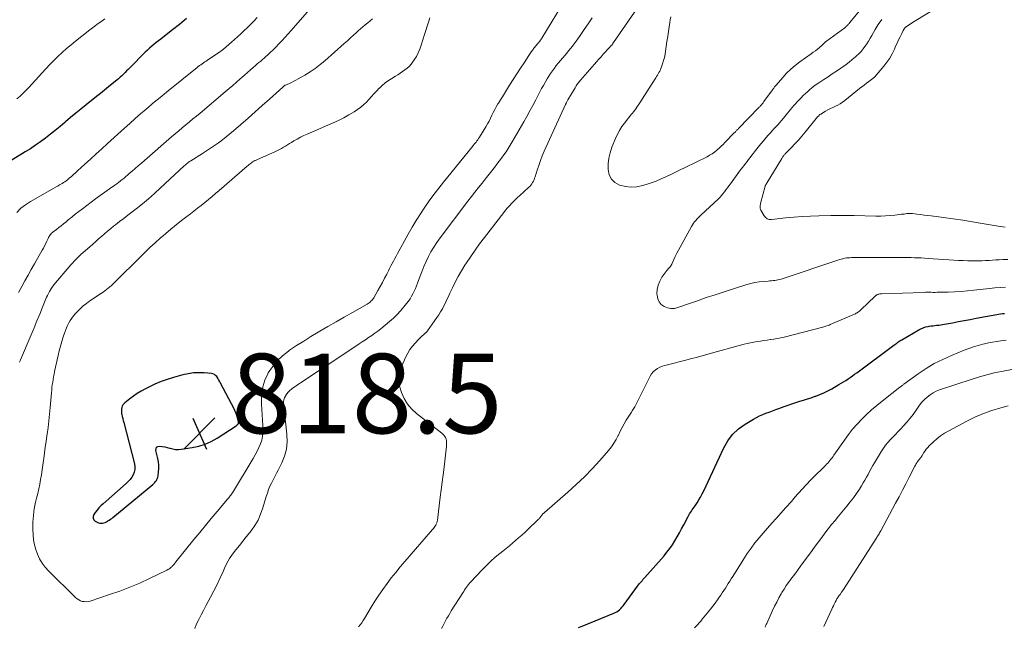
# Model space of a CAD drawing. Units: feet. Extents: x 1990000 to 1995034, y 545000 to 550005.
# Drawn here: x 1991312 to 1991560, y 546615 to 546767 of the extents above; entities that cross this region are included whole.
import ezdxf

# ---------------------------------------------------------------- set-up
doc = ezdxf.new("R2010")
doc.units = ezdxf.units.FT
doc.header["$LTSCALE"] = 100
doc.header["$MEASUREMENT"] = 0
for name, color, linetype, lineweight in [('CONTOUR INDEX', 32, 'Continuous', 25), ('CONTOUR INTERMEDIATE', 40, 'Continuous', 15), ('SPOT ELEVATION', 7, 'Continuous', 15)]:
    doc.layers.add(name, color=color, linetype=linetype, lineweight=lineweight)
doc.styles.add('slant', font='romans.shx', dxfattribs={"oblique": 14.999978})

# ---------------------------------------------------------------- blocks, each defined once
blk = doc.blocks.new('SPOT')
at = {"layer": 'SPOT ELEVATION', "lineweight": 25}
for p, q in [((-3.95, -3.95), (3.86, 3.85)), ((-1.67, 3.81), (1.74, -3.97))]:
    blk.add_line(p, q, dxfattribs=at)

msp = doc.modelspace()

# ---------------------------------------------------------------- linework, layer by layer
at = {"layer": 'CONTOUR INDEX', "flags": 128}
for points, elevation in [([(1991354.39, 546767.49), (1991352.67, 546766.05), (1991350.91, 546764.65), (1991348.49, 546762.78), (1991347.92, 546762.34), (1991347.35, 546761.89), (1991346.78, 546761.45), (1991346.21, 546761), (1991345.65, 546760.54), (1991345.1, 546760.07), (1991344.57, 546759.58), (1991344.05, 546759.08), (1991340.15, 546755.13), (1991339.75, 546754.73), (1991339.35, 546754.33), (1991338.95, 546753.94), (1991338.54, 546753.54), (1991338.13, 546753.15), (1991337.72, 546752.77), (1991337.29, 546752.4), (1991336.86, 546752.03), (1991335.76, 546751.13), (1991334.77, 546750.31), (1991333.78, 546749.51), (1991332.78, 546748.7), (1991331.79, 546747.9), (1991329.17, 546745.82), (1991327.86, 546744.77), (1991326.56, 546743.71), (1991325.28, 546742.64), (1991324, 546741.56), (1991323.81, 546741.4), (1991322.62, 546740.4), (1991321.43, 546739.41), (1991320.21, 546738.44), (1991318.99, 546737.49), (1991317.75, 546736.56), (1991316.48, 546735.66), (1991315.19, 546734.81), (1991313.88, 546733.98), (1991308.34, 546730.61)], 840), ([(1991452.93, 546614.49), (1991453.8, 546614.83), (1991461.74, 546618.05), (1991462.13, 546618.23), (1991462.51, 546618.44), (1991462.86, 546618.68), (1991463.2, 546618.95), (1991463.51, 546619.25), (1991463.81, 546619.56), (1991464.09, 546619.9), (1991464.36, 546620.24), (1991467.75, 546624.9), (1991467.96, 546625.18), (1991468.17, 546625.46), (1991468.39, 546625.72), (1991468.62, 546625.99), (1991468.85, 546626.25), (1991469.08, 546626.51), (1991469.31, 546626.78), (1991469.54, 546627.04), (1991474.38, 546632.5), (1991475.13, 546633.39), (1991475.83, 546634.3), (1991476.49, 546635.25), (1991477.1, 546636.23), (1991477.68, 546637.23), (1991478.25, 546638.24), (1991478.8, 546639.26), (1991479.34, 546640.29), (1991480.41, 546642.39), (1991480.6, 546642.74), (1991480.8, 546643.08), (1991481.02, 546643.41), (1991481.25, 546643.73), (1991481.49, 546644.05), (1991481.72, 546644.37), (1991481.95, 546644.69), (1991482.17, 546645.02), (1991482.69, 546645.8), (1991483.15, 546646.53), (1991483.58, 546647.27), (1991483.99, 546648.04), (1991484.37, 546648.81), (1991489.4, 546659.64), (1991490.43, 546661.41), (1991491.63, 546663.01), (1991493.11, 546664.38), (1991494.76, 546665.58), (1991496.86, 546666.84), (1991497.62, 546667.26), (1991498.39, 546667.66), (1991499.19, 546668.01), (1991500, 546668.32), (1991500.82, 546668.62), (1991501.64, 546668.92), (1991502.45, 546669.23), (1991503.27, 546669.54), (1991504.59, 546670.04), (1991505.55, 546670.39), (1991506.51, 546670.72), (1991507.49, 546671.03), (1991508.47, 546671.32), (1991509.45, 546671.61), (1991510.43, 546671.92), (1991511.39, 546672.24), (1991512.36, 546672.59), (1991512.51, 546672.64), (1991513.54, 546673.05), (1991514.55, 546673.49), (1991515.54, 546673.98), (1991516.52, 546674.5), (1991518.34, 546675.53), (1991518.92, 546675.87), (1991519.49, 546676.22), (1991520.06, 546676.58), (1991520.62, 546676.96), (1991521.17, 546677.34), (1991521.72, 546677.73), (1991522.27, 546678.12), (1991522.81, 546678.52), (1991532.15, 546685.43), (1991532.39, 546685.61), (1991532.63, 546685.79), (1991532.88, 546685.97), (1991533.12, 546686.15), (1991533.36, 546686.33), (1991533.61, 546686.5), (1991533.87, 546686.66), (1991534.12, 546686.81), (1991538.4, 546689.29), (1991538.95, 546689.57), (1991539.52, 546689.82), (1991540.11, 546690), (1991540.72, 546690.13), (1991540.99, 546690.18), (1991541.47, 546690.26), (1991541.96, 546690.33), (1991542.45, 546690.38), (1991542.93, 546690.43), (1991543.42, 546690.48), (1991543.91, 546690.54), (1991544.39, 546690.61), (1991544.87, 546690.7), (1991546.87, 546691.08), (1991548.35, 546691.36), (1991549.83, 546691.64), (1991551.31, 546691.91), (1991552.79, 546692.18), (1991558.92, 546693.29), (1991559.42, 546693.37), (1991559.91, 546693.43)], 840), ([(1991362.46, 546676.8), (1991362.23, 546677.17), (1991362, 546677.53), (1991361.72, 546677.84), (1991361.41, 546678.08), (1991361.05, 546678.23), (1991360.65, 546678.32), (1991358.8, 546678.47), (1991357.46, 546678.5), (1991356.12, 546678.45), (1991354.79, 546678.25), (1991353.47, 546677.96), (1991351.16, 546677.33), (1991349.57, 546676.84), (1991348, 546676.29), (1991346.46, 546675.63), (1991344.96, 546674.92), (1991344.06, 546674.45), (1991343.04, 546673.89), (1991342.04, 546673.29), (1991341.07, 546672.63), (1991340.13, 546671.94), (1991338.89, 546670.98), (1991338.62, 546670.72), (1991338.4, 546670.44), (1991338.24, 546670.11), (1991338.11, 546669.76), (1991338.05, 546669.39), (1991338.03, 546669.01), (1991338.05, 546668.64), (1991338.1, 546668.27), (1991338.16, 546668), (1991338.27, 546667.5), (1991338.38, 546666.99), (1991338.51, 546666.49), (1991338.63, 546665.99), (1991341.33, 546655.58), (1991341.43, 546654.89), (1991341.43, 546654.21), (1991341.27, 546653.54), (1991341.01, 546652.89), (1991340.64, 546652.28), (1991340.23, 546651.69), (1991339.75, 546651.16), (1991339.24, 546650.65), (1991333.44, 546645.59), (1991332.9, 546645.09), (1991332.38, 546644.56), (1991331.91, 546643.99), (1991331.46, 546643.4), (1991331.1, 546642.89), (1991330.93, 546642.41), (1991330.92, 546641.97), (1991331.12, 546641.57), (1991331.47, 546641.2), (1991331.94, 546640.92), (1991332.26, 546640.78), (1991332.58, 546640.69), (1991332.92, 546640.68), (1991333.26, 546640.71), (1991333.61, 546640.8), (1991333.94, 546640.91), (1991334.27, 546641.05), (1991334.58, 546641.22), (1991334.64, 546641.25), (1991334.97, 546641.45), (1991335.29, 546641.67), (1991335.6, 546641.9), (1991335.91, 546642.14), (1991345.94, 546650.46), (1991346.18, 546650.68), (1991346.41, 546650.91), (1991346.62, 546651.16), (1991346.82, 546651.43), (1991346.98, 546651.71), (1991347.12, 546652), (1991347.21, 546652.3), (1991347.27, 546652.62), (1991347.39, 546653.63), (1991347.45, 546654.46), (1991347.44, 546655.29), (1991347.35, 546656.11), (1991347.19, 546656.92), (1991346.7, 546658.94), (1991346.74, 546659.4), (1991346.89, 546659.76), (1991347.23, 546659.97), (1991347.68, 546660.08), (1991348.32, 546660), (1991348.95, 546659.89), (1991349.57, 546659.74), (1991350.19, 546659.56), (1991350.31, 546659.52), (1991350.98, 546659.36), (1991351.67, 546659.25), (1991352.36, 546659.24), (1991353.05, 546659.3), (1991355.81, 546659.72), (1991357.46, 546660.08), (1991359.06, 546660.57), (1991360.59, 546661.26), (1991362.06, 546662.07), (1991366.88, 546665.14), (1991366.98, 546665.22), (1991367.08, 546665.29), (1991367.17, 546665.38), (1991367.25, 546665.47), (1991367.38, 546665.62), (1991367.39, 546665.64), (1991367.41, 546665.66), (1991367.42, 546665.69), (1991367.43, 546665.71), (1991367.46, 546665.8), (1991367.47, 546665.82), (1991367.48, 546665.85), (1991367.48, 546665.87), (1991367.48, 546665.89), (1991367.48, 546665.97), (1991367.47, 546666.04), (1991367.47, 546666.1), (1991367.46, 546666.16), (1991367.44, 546666.23), (1991367.21, 546667.19), (1991367.05, 546667.73), (1991366.88, 546668.26), (1991366.66, 546668.78), (1991366.42, 546669.28), (1991362.88, 546676.04), (1991362.67, 546676.42), (1991362.46, 546676.8)], 820)]:
    msp.add_lwpolyline(points, dxfattribs=dict(at, elevation=elevation))
at = {"layer": 'CONTOUR INTERMEDIATE', "flags": 128}
for points, elevation in [([(1991415.56, 546767.69), (1991415.22, 546766.63), (1991414.89, 546765.57), (1991414.56, 546764.52), (1991414.23, 546763.46), (1991413.4, 546760.79), (1991413.05, 546759.83), (1991412.64, 546758.89), (1991412.15, 546757.99), (1991411.61, 546757.12), (1991411.25, 546756.59), (1991410.82, 546756.02), (1991410.36, 546755.5), (1991409.84, 546755.02), (1991409.28, 546754.58), (1991408.7, 546754.17), (1991408.11, 546753.77), (1991407.51, 546753.39), (1991406.9, 546753.02), (1991405.96, 546752.46), (1991405.13, 546751.93), (1991404.33, 546751.35), (1991403.57, 546750.72), (1991402.85, 546750.04), (1991402.78, 546749.98), (1991402.12, 546749.3), (1991401.47, 546748.61), (1991400.84, 546747.89), (1991400.22, 546747.17), (1991399.59, 546746.47), (1991398.91, 546745.81), (1991398.18, 546745.22), (1991397.4, 546744.68), (1991396.49, 546744.1), (1991395.21, 546743.33), (1991393.91, 546742.6), (1991392.58, 546741.93), (1991391.22, 546741.31), (1991384.7, 546738.49), (1991383.85, 546738.1), (1991383, 546737.69), (1991382.18, 546737.24), (1991381.37, 546736.77), (1991380.75, 546736.39), (1991380.26, 546736.09), (1991379.77, 546735.79), (1991379.28, 546735.48), (1991378.79, 546735.16), (1991378.3, 546734.86), (1991377.79, 546734.58), (1991377.28, 546734.32), (1991376.75, 546734.07), (1991372.03, 546732), (1991371.88, 546731.93), (1991371.73, 546731.87), (1991371.58, 546731.8), (1991371.44, 546731.73), (1991371.29, 546731.66), (1991371.15, 546731.58), (1991371.02, 546731.49), (1991370.88, 546731.4), (1991370.62, 546731.2), (1991370.36, 546731), (1991370.11, 546730.8), (1991369.86, 546730.59), (1991369.61, 546730.38), (1991362.58, 546724.28), (1991361.7, 546723.52), (1991360.81, 546722.77), (1991359.92, 546722.02), (1991359.02, 546721.28), (1991358.11, 546720.55), (1991357.2, 546719.83), (1991356.28, 546719.11), (1991355.36, 546718.41), (1991354.49, 546717.76), (1991353.14, 546716.72), (1991351.8, 546715.67), (1991350.48, 546714.59), (1991349.17, 546713.5), (1991349.11, 546713.45), (1991347.79, 546712.31), (1991346.49, 546711.15), (1991345.21, 546709.96), (1991343.96, 546708.75), (1991341.07, 546705.91), (1991340.14, 546704.99), (1991339.22, 546704.08), (1991338.29, 546703.16), (1991337.37, 546702.24), (1991336.29, 546701.15), (1991335.91, 546700.78), (1991335.52, 546700.42), (1991335.12, 546700.07), (1991334.72, 546699.73), (1991334.3, 546699.4), (1991333.88, 546699.07), (1991333.45, 546698.76), (1991333.01, 546698.46), (1991330.12, 546696.54), (1991329.26, 546695.93), (1991328.43, 546695.28), (1991327.66, 546694.57), (1991326.91, 546693.82), (1991326.42, 546693.3), (1991325.97, 546692.77), (1991325.55, 546692.22), (1991325.17, 546691.64), (1991324.83, 546691.03), (1991324.53, 546690.4), (1991324.25, 546689.77), (1991324, 546689.12), (1991323.76, 546688.46), (1991323.44, 546687.49), (1991323.08, 546686.33), (1991322.73, 546685.17), (1991322.43, 546683.99), (1991322.15, 546682.82), (1991321.26, 546678.83), (1991321.12, 546678.17), (1991320.99, 546677.5), (1991320.87, 546676.84), (1991320.77, 546676.17), (1991320.68, 546675.5), (1991320.59, 546674.82), (1991320.52, 546674.15), (1991320.46, 546673.48), (1991320.14, 546669.77), (1991319.99, 546668.1), (1991319.81, 546666.44), (1991319.6, 546664.77), (1991319.37, 546663.11), (1991319.3, 546662.65), (1991319.1, 546661.22), (1991318.9, 546659.79), (1991318.71, 546658.36), (1991318.52, 546656.93), (1991318.46, 546656.44), (1991318.3, 546655.25), (1991318.13, 546654.07), (1991317.94, 546652.88), (1991317.74, 546651.7), (1991317.52, 546650.52), (1991317.28, 546649.34), (1991317.02, 546648.17), (1991316.74, 546647), (1991316.49, 546645.99), (1991316.15, 546644.31), (1991315.91, 546642.62), (1991315.81, 546640.92), (1991315.81, 546639.21), (1991315.87, 546637.8), (1991315.99, 546636.53), (1991316.2, 546635.29), (1991316.53, 546634.08), (1991316.94, 546632.88), (1991317.48, 546631.74), (1991318.11, 546630.66), (1991318.87, 546629.66), (1991319.71, 546628.72), (1991326.53, 546622.01), (1991326.91, 546621.7), (1991327.32, 546621.42), (1991327.76, 546621.22), (1991328.22, 546621.06), (1991328.71, 546620.98), (1991329.19, 546620.95), (1991329.67, 546621.01), (1991330.15, 546621.12), (1991335.06, 546622.74), (1991337.62, 546623.64), (1991340.15, 546624.6), (1991342.64, 546625.66), (1991345.1, 546626.78), (1991349.48, 546628.89), (1991349.72, 546629.02), (1991349.96, 546629.17), (1991350.19, 546629.33), (1991350.41, 546629.51), (1991350.53, 546629.62), (1991350.68, 546629.76), (1991350.82, 546629.9), (1991350.96, 546630.04), (1991351.09, 546630.19), (1991351.13, 546630.24), (1991351.28, 546630.42), (1991351.43, 546630.6), (1991351.58, 546630.78), (1991351.73, 546630.96), (1991356.28, 546636.61), (1991357.72, 546638.38), (1991359.16, 546640.14), (1991360.61, 546641.89), (1991362.07, 546643.64), (1991364.71, 546646.77), (1991364.86, 546646.94), (1991365.01, 546647.11), (1991365.16, 546647.29), (1991365.3, 546647.46), (1991365.46, 546647.65), (1991365.53, 546647.73), (1991365.59, 546647.81), (1991365.65, 546647.9), (1991365.71, 546647.99), (1991365.77, 546648.08), (1991365.82, 546648.17), (1991365.88, 546648.26), (1991365.94, 546648.35), (1991371.14, 546656.98), (1991371.65, 546657.87), (1991372.13, 546658.77), (1991372.57, 546659.7), (1991372.98, 546660.64), (1991373.3, 546661.6), (1991373.52, 546662.58), (1991373.61, 546663.58), (1991373.6, 546664.59), (1991373.55, 546665.22), (1991373.46, 546666.56), (1991373.37, 546667.9), (1991373.3, 546669.23), (1991373.24, 546670.57), (1991373.2, 546671.49), (1991373.28, 546673.25), (1991373.54, 546674.96), (1991374.08, 546676.61), (1991374.8, 546678.22), (1991374.93, 546678.44), (1991375.97, 546680.03), (1991377.14, 546681.5), (1991378.5, 546682.79), (1991379.99, 546683.96), (1991380.31, 546684.17), (1991382.07, 546685.34), (1991383.86, 546686.48), (1991385.66, 546687.58), (1991387.48, 546688.66), (1991387.91, 546688.91), (1991389.95, 546690.09), (1991392, 546691.27), (1991394.05, 546692.46), (1991396.09, 546693.64), (1991399.8, 546695.77), (1991400.05, 546695.92), (1991400.29, 546696.09), (1991400.51, 546696.27), (1991400.73, 546696.45), (1991400.94, 546696.66), (1991401.13, 546696.87), (1991401.3, 546697.11), (1991401.45, 546697.35), (1991402.49, 546699.17), (1991403.06, 546700.18), (1991403.62, 546701.2), (1991404.17, 546702.23), (1991404.7, 546703.27), (1991405.12, 546704.1), (1991405.44, 546704.72), (1991405.76, 546705.34), (1991406.07, 546705.96), (1991406.4, 546706.58), (1991406.72, 546707.2), (1991407.05, 546707.81), (1991407.38, 546708.43), (1991407.71, 546709.04), (1991410.1, 546713.36), (1991411.08, 546715.08), (1991412.09, 546716.78), (1991413.16, 546718.45), (1991414.26, 546720.09), (1991415.41, 546721.71), (1991416.58, 546723.3), (1991417.78, 546724.88), (1991419.01, 546726.43), (1991426.22, 546735.35), (1991426.45, 546735.64), (1991426.68, 546735.92), (1991426.91, 546736.2), (1991427.14, 546736.48), (1991427.37, 546736.77), (1991427.58, 546737.06), (1991427.79, 546737.36), (1991427.99, 546737.66), (1991429.64, 546740.31), (1991430.05, 546741.01), (1991430.44, 546741.72), (1991430.8, 546742.45), (1991431.13, 546743.19), (1991431.47, 546743.93), (1991431.83, 546744.66), (1991432.23, 546745.36), (1991432.65, 546746.06), (1991432.79, 546746.27), (1991433.3, 546747.07), (1991433.81, 546747.87), (1991434.31, 546748.67), (1991434.8, 546749.47), (1991435.58, 546750.73), (1991436.47, 546752.17), (1991437.37, 546753.59), (1991438.29, 546755.01), (1991439.21, 546756.41), (1991441.03, 546759.15), (1991441.17, 546759.35), (1991441.32, 546759.56), (1991441.47, 546759.76), (1991441.62, 546759.96), (1991441.77, 546760.16), (1991441.93, 546760.35), (1991442.09, 546760.54), (1991442.25, 546760.73), (1991442.6, 546761.13), (1991442.75, 546761.31), (1991442.9, 546761.49), (1991443.04, 546761.67), (1991443.18, 546761.86), (1991443.32, 546762.04), (1991443.45, 546762.23), (1991443.58, 546762.43), (1991443.7, 546762.62), (1991449.8, 546772.72)], 824), ([(1991397.65, 546614.62), (1991398.04, 546615.14), (1991398.42, 546615.67), (1991398.78, 546616.21), (1991399.13, 546616.76), (1991400.82, 546619.57), (1991401.76, 546621.09), (1991402.73, 546622.59), (1991403.74, 546624.06), (1991404.78, 546625.51), (1991405.86, 546626.93), (1991406.96, 546628.33), (1991408.09, 546629.71), (1991409.25, 546631.07), (1991416.25, 546639.09), (1991416.45, 546639.34), (1991416.65, 546639.6), (1991416.83, 546639.87), (1991417, 546640.15), (1991417.02, 546640.18), (1991417.17, 546640.49), (1991417.3, 546640.81), (1991417.39, 546641.14), (1991417.45, 546641.47), (1991418.16, 546647.24), (1991418.4, 546649.12), (1991418.63, 546651.01), (1991418.87, 546652.89), (1991419.11, 546654.77), (1991419.41, 546657.06), (1991419.5, 546657.8), (1991419.58, 546658.54), (1991419.65, 546659.29), (1991419.71, 546660.03), (1991419.76, 546660.76), (1991419.76, 546661.14), (1991419.71, 546661.5), (1991419.61, 546661.85), (1991419.47, 546662.2), (1991419.28, 546662.52), (1991419.07, 546662.83), (1991418.81, 546663.1), (1991418.53, 546663.35), (1991412.22, 546668.25), (1991411, 546669.38), (1991409.94, 546670.63), (1991409.11, 546672.05), (1991408.44, 546673.58), (1991407.57, 546676.2), (1991407.49, 546676.52), (1991407.44, 546676.83), (1991407.44, 546677.15), (1991407.46, 546677.47), (1991407.52, 546677.79), (1991407.59, 546678.1), (1991407.7, 546678.41), (1991407.82, 546678.71), (1991409.51, 546682.49), (1991409.99, 546683.43), (1991410.52, 546684.33), (1991411.15, 546685.17), (1991411.84, 546685.97), (1991412.72, 546686.88), (1991413.02, 546687.19), (1991413.33, 546687.49), (1991413.64, 546687.77), (1991413.96, 546688.06), (1991414.47, 546688.5), (1991414.54, 546688.56), (1991414.6, 546688.62), (1991414.67, 546688.68), (1991414.74, 546688.74), (1991414.8, 546688.8), (1991414.86, 546688.87), (1991414.91, 546688.93), (1991414.97, 546689.01), (1991417.32, 546692.36), (1991417.8, 546693.08), (1991418.25, 546693.81), (1991418.68, 546694.57), (1991419.08, 546695.33), (1991419.46, 546696.11), (1991419.83, 546696.89), (1991420.2, 546697.67), (1991420.57, 546698.46), (1991421.22, 546699.84), (1991421.93, 546701.29), (1991422.69, 546702.73), (1991423.5, 546704.14), (1991424.35, 546705.52), (1991424.72, 546706.09), (1991425.8, 546707.73), (1991426.91, 546709.34), (1991428.06, 546710.93), (1991429.25, 546712.5), (1991434.13, 546718.79), (1991434.59, 546719.36), (1991435.06, 546719.92), (1991435.54, 546720.47), (1991436.04, 546721.01), (1991436.55, 546721.54), (1991437.07, 546722.06), (1991437.6, 546722.56), (1991438.14, 546723.06), (1991440.37, 546725.06), (1991440.65, 546725.34), (1991440.92, 546725.63), (1991441.15, 546725.95), (1991441.36, 546726.29), (1991441.55, 546726.64), (1991441.72, 546727), (1991441.87, 546727.37), (1991441.99, 546727.75), (1991442.5, 546729.41), (1991442.89, 546730.61), (1991443.32, 546731.81), (1991443.79, 546732.98), (1991444.29, 546734.15), (1991449.63, 546745.89), (1991449.68, 546746), (1991449.74, 546746.12), (1991449.79, 546746.23), (1991449.84, 546746.35), (1991449.88, 546746.44), (1991449.96, 546746.6), (1991450.03, 546746.75), (1991450.12, 546746.91), (1991450.2, 546747.06), (1991452.02, 546750.13), (1991452.34, 546750.63), (1991452.67, 546751.12), (1991453.03, 546751.59), (1991453.41, 546752.05), (1991456.89, 546756.02), (1991457.44, 546756.65), (1991457.99, 546757.27), (1991458.55, 546757.9), (1991459.11, 546758.52), (1991460.67, 546760.24), (1991460.81, 546760.39), (1991460.95, 546760.55), (1991461.09, 546760.7), (1991461.23, 546760.85), (1991461.51, 546761.15), (1991461.55, 546761.22), (1991461.56, 546761.32), (1991461.56, 546761.33), (1991461.57, 546761.35), (1991461.57, 546761.37), (1991461.58, 546761.38), (1991461.61, 546761.46), (1991461.62, 546761.47), (1991461.63, 546761.49), (1991461.64, 546761.51), (1991461.65, 546761.52), (1991470, 546773.57)], 832), ([(1991527.45, 546774.3), (1991521.06, 546766.5), (1991521.01, 546766.43), (1991520.95, 546766.37), (1991520.9, 546766.3), (1991520.84, 546766.23), (1991520.76, 546766.13), (1991520.75, 546766.11), (1991520.73, 546766.09), (1991520.72, 546766.08), (1991520.71, 546766.06), (1991520.64, 546765.96), (1991520.59, 546765.89), (1991520.33, 546765.64), (1991520.2, 546765.51), (1991520.06, 546765.39), (1991519.92, 546765.28), (1991519.78, 546765.17), (1991515.19, 546761.83), (1991515.05, 546761.72), (1991514.91, 546761.61), (1991514.78, 546761.49), (1991514.65, 546761.36), (1991514.53, 546761.23), (1991514.4, 546761.1), (1991514.27, 546760.98), (1991514.13, 546760.86), (1991513.42, 546760.25), (1991512.92, 546759.84), (1991512.42, 546759.43), (1991511.9, 546759.04), (1991511.38, 546758.65), (1991508.5, 546756.6), (1991507.35, 546755.71), (1991506.24, 546754.77), (1991505.2, 546753.76), (1991504.21, 546752.7), (1991502.53, 546750.78), (1991502.41, 546750.63), (1991502.29, 546750.49), (1991502.18, 546750.34), (1991502.07, 546750.18), (1991501.96, 546750.03), (1991501.85, 546749.88), (1991501.74, 546749.72), (1991501.63, 546749.57), (1991499.5, 546746.67), (1991499.38, 546746.52), (1991499.26, 546746.36), (1991499.14, 546746.2), (1991499.02, 546746.05), (1991498.94, 546745.95), (1991498.86, 546745.84), (1991498.77, 546745.74), (1991498.69, 546745.64), (1991498.6, 546745.55), (1991498.51, 546745.45), (1991498.42, 546745.35), (1991498.33, 546745.26), (1991498.24, 546745.16), (1991493.12, 546739.86), (1991492.98, 546739.72), (1991492.85, 546739.59), (1991492.71, 546739.45), (1991492.58, 546739.31), (1991492.44, 546739.17), (1991492.31, 546739.03), (1991492.18, 546738.89), (1991492.04, 546738.75), (1991489.68, 546736.33), (1991489.21, 546735.87), (1991488.74, 546735.41), (1991488.25, 546734.96), (1991487.76, 546734.52), (1991487.64, 546734.41), (1991487.07, 546733.95), (1991486.47, 546733.52), (1991485.85, 546733.14), (1991485.2, 546732.79), (1991479.68, 546730.11), (1991478.47, 546729.53), (1991477.27, 546728.94), (1991476.06, 546728.35), (1991474.86, 546727.75), (1991473.65, 546727.19), (1991472.42, 546726.67), (1991471.16, 546726.21), (1991469.89, 546725.79), (1991469.01, 546725.52), (1991467.57, 546725.24), (1991466.14, 546725.13), (1991464.71, 546725.3), (1991463.28, 546725.65), (1991463.19, 546725.68), (1991462.05, 546726.34), (1991461.16, 546727.17), (1991460.62, 546728.27), (1991460.32, 546729.55), (1991460.35, 546730.99), (1991460.5, 546732.41), (1991460.84, 546733.79), (1991461.3, 546735.16), (1991462.22, 546737.4), (1991462.69, 546738.42), (1991463.21, 546739.41), (1991463.81, 546740.35), (1991464.46, 546741.26), (1991465.27, 546742.3), (1991465.56, 546742.67), (1991465.85, 546743.03), (1991466.15, 546743.38), (1991466.45, 546743.74), (1991466.75, 546744.09), (1991467.04, 546744.46), (1991467.31, 546744.83), (1991467.58, 546745.21), (1991468.29, 546746.29), (1991468.89, 546747.23), (1991469.5, 546748.16), (1991470.09, 546749.1), (1991470.69, 546750.04), (1991472.32, 546752.64), (1991472.52, 546752.97), (1991472.72, 546753.29), (1991472.92, 546753.62), (1991473.11, 546753.95), (1991473.29, 546754.29), (1991473.46, 546754.63), (1991473.61, 546754.99), (1991473.74, 546755.34), (1991474.02, 546756.16), (1991474.26, 546756.94), (1991474.47, 546757.72), (1991474.64, 546758.52), (1991474.78, 546759.32), (1991474.94, 546760.51), (1991475.12, 546761.74), (1991475.3, 546762.98), (1991475.48, 546764.22), (1991475.67, 546765.45), (1991475.82, 546766.48), (1991475.96, 546767.19), (1991476.13, 546767.9)], 836), ([(1991385.93, 546770.45), (1991380.69, 546764.51), (1991379.94, 546763.66), (1991379.17, 546762.82), (1991378.4, 546761.98), (1991377.62, 546761.16), (1991376.85, 546760.35), (1991376.44, 546759.93), (1991376.03, 546759.52), (1991375.61, 546759.12), (1991375.19, 546758.72), (1991375.17, 546758.7), (1991374.75, 546758.32), (1991374.33, 546757.95), (1991373.9, 546757.58), (1991373.47, 546757.21), (1991373.04, 546756.84), (1991372.61, 546756.48), (1991372.18, 546756.11), (1991371.76, 546755.74), (1991371.17, 546755.22), (1991370.45, 546754.59), (1991369.73, 546753.95), (1991369.01, 546753.32), (1991368.29, 546752.69), (1991367.88, 546752.32), (1991366.96, 546751.51), (1991366.03, 546750.7), (1991365.09, 546749.9), (1991364.15, 546749.11), (1991357.79, 546743.77), (1991356.9, 546743.02), (1991356, 546742.27), (1991355.11, 546741.52), (1991354.22, 546740.77), (1991353.32, 546740.02), (1991352.43, 546739.27), (1991351.55, 546738.51), (1991350.66, 546737.75), (1991343.84, 546731.83), (1991343.06, 546731.16), (1991342.27, 546730.48), (1991341.49, 546729.8), (1991340.71, 546729.13), (1991340.03, 546728.53), (1991339.59, 546728.15), (1991339.15, 546727.78), (1991338.7, 546727.41), (1991338.25, 546727.05), (1991337.79, 546726.69), (1991337.33, 546726.34), (1991336.87, 546726), (1991336.4, 546725.66), (1991335.01, 546724.69), (1991333.84, 546723.87), (1991332.69, 546723.04), (1991331.54, 546722.2), (1991330.4, 546721.34), (1991328.25, 546719.72), (1991327.35, 546719.03), (1991326.45, 546718.33), (1991325.56, 546717.62), (1991324.68, 546716.89), (1991324.12, 546716.42), (1991323.52, 546715.93), (1991322.93, 546715.45), (1991322.32, 546714.98), (1991321.71, 546714.51), (1991320.91, 546713.9), (1991320.7, 546713.73), (1991320.51, 546713.55), (1991320.33, 546713.36), (1991320.16, 546713.16), (1991320, 546712.94), (1991319.85, 546712.71), (1991319.73, 546712.48), (1991319.61, 546712.24), (1991319.3, 546711.56), (1991319.03, 546710.98), (1991318.75, 546710.41), (1991318.45, 546709.84), (1991318.14, 546709.28), (1991316.2, 546705.85), (1991315.4, 546704.43), (1991314.6, 546703.01), (1991313.8, 546701.6), (1991313, 546700.18), (1991312.17, 546698.7)], 832), ([(1991543.99, 546770.89), (1991537.24, 546766.76), (1991536.86, 546766.53), (1991536.47, 546766.29), (1991536.08, 546766.04), (1991535.7, 546765.8), (1991535.34, 546765.53), (1991535.01, 546765.23), (1991534.74, 546764.89), (1991534.5, 546764.51), (1991534.1, 546763.74), (1991533.7, 546762.95), (1991533.31, 546762.15), (1991532.94, 546761.34), (1991532.58, 546760.53), (1991532.28, 546759.81), (1991531.73, 546758.67), (1991531.12, 546757.57), (1991530.4, 546756.53), (1991529.62, 546755.53), (1991527.28, 546752.81), (1991527.24, 546752.76), (1991527.19, 546752.71), (1991527.13, 546752.67), (1991527.08, 546752.62), (1991527.02, 546752.58), (1991526.97, 546752.54), (1991526.91, 546752.49), (1991526.86, 546752.45), (1991525.82, 546751.67), (1991525.24, 546751.23), (1991524.67, 546750.79), (1991524.11, 546750.35), (1991523.54, 546749.9), (1991519.79, 546746.88), (1991519.24, 546746.47), (1991518.67, 546746.09), (1991518.06, 546745.76), (1991517.45, 546745.46), (1991516.82, 546745.17), (1991516.2, 546744.87), (1991515.58, 546744.55), (1991514.98, 546744.21), (1991513.78, 546743.52), (1991513.67, 546743.45), (1991513.56, 546743.37), (1991513.45, 546743.28), (1991513.35, 546743.19), (1991513.25, 546743.09), (1991513.16, 546742.99), (1991513.07, 546742.89), (1991512.98, 546742.78), (1991509.82, 546738.93), (1991508.98, 546737.94), (1991508.14, 546736.97), (1991507.27, 546736.02), (1991506.38, 546735.08), (1991504.84, 546733.48), (1991504.71, 546733.35), (1991504.6, 546733.22), (1991504.48, 546733.08), (1991504.36, 546732.94), (1991504.26, 546732.8), (1991504.15, 546732.66), (1991504.05, 546732.51), (1991503.96, 546732.36), (1991500.06, 546725.9), (1991499.98, 546725.79), (1991499.89, 546725.64), (1991499.86, 546725.57), (1991499.83, 546725.5), (1991499.81, 546725.43), (1991499.79, 546725.36), (1991498.65, 546721.02), (1991498.6, 546720.82), (1991498.56, 546720.61), (1991498.53, 546720.39), (1991498.5, 546720.18), (1991498.51, 546719.97), (1991498.53, 546719.77), (1991498.6, 546719.58), (1991498.69, 546719.39), (1991499.57, 546717.95), (1991499.73, 546717.74), (1991499.91, 546717.54), (1991500.11, 546717.37), (1991500.33, 546717.22), (1991500.57, 546717.12), (1991500.82, 546717.04), (1991501.08, 546717.01), (1991501.35, 546717.02), (1991504.95, 546717.41), (1991507.03, 546717.61), (1991509.11, 546717.77), (1991511.19, 546717.88), (1991513.27, 546717.95), (1991516.32, 546718.01), (1991517.78, 546718.03), (1991519.24, 546718.04), (1991520.7, 546718.03), (1991522.16, 546718), (1991527.63, 546717.88), (1991528.82, 546717.88), (1991530, 546717.91), (1991531.18, 546718), (1991532.36, 546718.11), (1991534.02, 546718.31), (1991534.37, 546718.35), (1991534.73, 546718.39), (1991535.08, 546718.43), (1991535.43, 546718.48), (1991535.78, 546718.51), (1991536.13, 546718.52), (1991536.48, 546718.51), (1991536.83, 546718.48), (1991537.94, 546718.35), (1991538.84, 546718.25), (1991539.75, 546718.14), (1991540.65, 546718.02), (1991541.55, 546717.91), (1991544.63, 546717.5), (1991547.07, 546717.16), (1991549.5, 546716.81), (1991551.93, 546716.43), (1991554.36, 546716.03), (1991558.87, 546715.27), (1991559.48, 546715.17), (1991560.1, 546715.09)], 828), ([(1991372.19, 546767.76), (1991371.37, 546766.9), (1991370.54, 546766.06), (1991369.7, 546765.23), (1991368.84, 546764.41), (1991367.98, 546763.61), (1991365.73, 546761.57), (1991365.06, 546760.98), (1991364.39, 546760.4), (1991363.69, 546759.85), (1991362.99, 546759.31), (1991362.78, 546759.16), (1991362.17, 546758.71), (1991361.54, 546758.27), (1991360.91, 546757.85), (1991360.27, 546757.43), (1991359.67, 546757.05), (1991359.33, 546756.83), (1991358.99, 546756.61), (1991358.66, 546756.38), (1991358.33, 546756.15), (1991358, 546755.91), (1991357.68, 546755.67), (1991357.36, 546755.43), (1991357.04, 546755.18), (1991349.35, 546748.99), (1991348.19, 546748.04), (1991347.04, 546747.1), (1991345.89, 546746.14), (1991344.75, 546745.17), (1991344.25, 546744.75), (1991342.87, 546743.56), (1991341.5, 546742.37), (1991340.13, 546741.16), (1991338.78, 546739.94), (1991334.53, 546736.1), (1991333.1, 546734.8), (1991331.68, 546733.5), (1991330.26, 546732.2), (1991328.84, 546730.89), (1991327.04, 546729.22), (1991326.52, 546728.75), (1991326, 546728.28), (1991325.47, 546727.83), (1991324.94, 546727.37), (1991324.46, 546726.98), (1991324.15, 546726.74), (1991323.84, 546726.51), (1991323.52, 546726.29), (1991323.19, 546726.09), (1991322.85, 546725.9), (1991322.51, 546725.7), (1991322.18, 546725.51), (1991321.84, 546725.32), (1991315.17, 546721.51), (1991313.94, 546720.71), (1991312.78, 546719.83), (1991311.74, 546718.81)], 836), ([(1991333.87, 546767.41), (1991333.24, 546766.97), (1991332.6, 546766.52), (1991331.98, 546766.08), (1991331.35, 546765.62), (1991330.74, 546765.16), (1991330.13, 546764.68), (1991326.51, 546761.83), (1991325.38, 546760.91), (1991324.26, 546759.97), (1991323.17, 546758.99), (1991322.1, 546757.99), (1991321.06, 546756.96), (1991320.03, 546755.92), (1991319.02, 546754.86), (1991318.03, 546753.78), (1991314.85, 546750.25), (1991314.12, 546749.48), (1991313.38, 546748.73), (1991312.6, 546748.02), (1991311.8, 546747.33)], 844), ([(1991401.15, 546767.44), (1991400.55, 546766.93), (1991399.94, 546766.43), (1991399.33, 546765.94), (1991398.72, 546765.44), (1991398.12, 546764.92), (1991397.54, 546764.4), (1991397.15, 546764.04), (1991396.37, 546763.34), (1991395.6, 546762.63), (1991394.82, 546761.93), (1991394.03, 546761.23), (1991389.19, 546756.92), (1991387.98, 546755.92), (1991386.74, 546754.97), (1991385.44, 546754.1), (1991384.1, 546753.28), (1991382.45, 546752.34), (1991381.9, 546752.04), (1991381.36, 546751.76), (1991380.8, 546751.48), (1991380.24, 546751.21), (1991379.31, 546750.79), (1991379.21, 546750.74), (1991379.12, 546750.69), (1991379.03, 546750.63), (1991378.94, 546750.57), (1991378.85, 546750.51), (1991378.77, 546750.44), (1991378.69, 546750.37), (1991378.61, 546750.3), (1991375.23, 546747.23), (1991373.45, 546745.64), (1991371.67, 546744.05), (1991369.87, 546742.47), (1991368.06, 546740.91), (1991366.24, 546739.33), (1991365.31, 546738.55), (1991364.37, 546737.79), (1991363.41, 546737.04), (1991362.44, 546736.31), (1991361.46, 546735.6), (1991360.46, 546734.91), (1991359.45, 546734.24), (1991358.42, 546733.59), (1991355.48, 546731.78), (1991355.29, 546731.65), (1991355.09, 546731.52), (1991354.89, 546731.38), (1991354.7, 546731.24), (1991354.65, 546731.2), (1991354.43, 546731.03), (1991354.22, 546730.85), (1991354.02, 546730.68), (1991353.82, 546730.49), (1991347.82, 546724.85), (1991346.35, 546723.51), (1991344.86, 546722.2), (1991343.32, 546720.94), (1991341.76, 546719.7), (1991340.66, 546718.86), (1991339.63, 546718.07), (1991338.61, 546717.28), (1991337.59, 546716.49), (1991336.57, 546715.69), (1991336.08, 546715.32), (1991335.31, 546714.7), (1991334.55, 546714.08), (1991333.8, 546713.43), (1991333.06, 546712.78), (1991332.32, 546712.12), (1991331.59, 546711.46), (1991330.85, 546710.81), (1991330.1, 546710.16), (1991328.44, 546708.71), (1991327.97, 546708.29), (1991327.5, 546707.86), (1991327.04, 546707.41), (1991326.59, 546706.96), (1991326.15, 546706.51), (1991325.72, 546706.04), (1991325.29, 546705.57), (1991324.88, 546705.09), (1991321.45, 546701.06), (1991321.11, 546700.65), (1991320.79, 546700.23), (1991320.49, 546699.79), (1991320.2, 546699.35), (1991319.94, 546698.89), (1991319.69, 546698.42), (1991319.46, 546697.95), (1991319.25, 546697.46), (1991318.23, 546694.98), (1991317.51, 546693.26), (1991316.8, 546691.53), (1991316.08, 546689.8), (1991315.36, 546688.07), (1991312.72, 546681.75), (1991312.63, 546681.55), (1991312.53, 546681.35), (1991312.43, 546681.16)], 828), ([(1991356.46, 546614.2), (1991356.92, 546615.37), (1991357.47, 546616.52), (1991358.04, 546617.65), (1991358.63, 546618.78), (1991359.24, 546619.9), (1991360.45, 546622.08), (1991361.3, 546623.68), (1991362.12, 546625.29), (1991362.89, 546626.93), (1991363.62, 546628.58), (1991363.96, 546629.38), (1991364.55, 546630.61), (1991365.21, 546631.81), (1991365.97, 546632.94), (1991366.81, 546634.03), (1991367.69, 546635.09), (1991368.56, 546636.16), (1991369.42, 546637.24), (1991370.28, 546638.32), (1991370.61, 546638.75), (1991371.55, 546640.09), (1991372.37, 546641.49), (1991373.03, 546642.98), (1991373.58, 546644.52), (1991374.43, 546647.41), (1991374.71, 546648.27), (1991375.02, 546649.13), (1991375.37, 546649.96), (1991375.76, 546650.79), (1991376.17, 546651.6), (1991376.58, 546652.42), (1991376.99, 546653.23), (1991377.4, 546654.05), (1991378.31, 546655.83), (1991379, 546657.57), (1991379.49, 546659.34), (1991379.66, 546661.17), (1991379.61, 546663.04), (1991379, 546668.53), (1991378.95, 546669.05), (1991378.9, 546669.58), (1991378.85, 546670.11), (1991378.81, 546670.64), (1991378.81, 546671.16), (1991378.88, 546671.67), (1991379.03, 546672.16), (1991379.25, 546672.63), (1991379.29, 546672.71), (1991379.6, 546673.18), (1991379.94, 546673.63), (1991380.34, 546674.02), (1991380.77, 546674.39), (1991380.9, 546674.49), (1991381.44, 546674.87), (1991381.97, 546675.25), (1991382.51, 546675.62), (1991383.06, 546675.99), (1991396.97, 546685.22), (1991397.76, 546685.75), (1991398.56, 546686.27), (1991399.35, 546686.8), (1991400.14, 546687.32), (1991400.93, 546687.86), (1991401.7, 546688.41), (1991402.46, 546688.98), (1991403.2, 546689.57), (1991405.41, 546691.39), (1991406.38, 546692.24), (1991407.31, 546693.12), (1991408.18, 546694.06), (1991409.01, 546695.04), (1991409.71, 546695.91), (1991410.15, 546696.49), (1991410.56, 546697.09), (1991410.94, 546697.71), (1991411.29, 546698.35), (1991411.61, 546699.01), (1991411.91, 546699.67), (1991412.18, 546700.34), (1991412.44, 546701.03), (1991413, 546702.59), (1991413.49, 546703.89), (1991414.01, 546705.17), (1991414.58, 546706.44), (1991415.18, 546707.69), (1991415.83, 546708.91), (1991416.53, 546710.1), (1991417.29, 546711.25), (1991418.1, 546712.38), (1991425.12, 546721.61), (1991425.99, 546722.75), (1991426.87, 546723.89), (1991427.76, 546725.03), (1991428.65, 546726.16), (1991429.16, 546726.8), (1991429.8, 546727.6), (1991430.44, 546728.41), (1991431.08, 546729.22), (1991431.72, 546730.03), (1991431.79, 546730.12), (1991432.38, 546730.89), (1991432.97, 546731.67), (1991433.55, 546732.45), (1991434.12, 546733.24), (1991434.68, 546734.04), (1991435.22, 546734.85), (1991435.73, 546735.67), (1991436.23, 546736.51), (1991439.14, 546741.52), (1991439.92, 546742.9), (1991440.69, 546744.28), (1991441.44, 546745.68), (1991442.17, 546747.08), (1991442.79, 546748.28), (1991443.2, 546749.09), (1991443.63, 546749.89), (1991444.06, 546750.68), (1991444.51, 546751.47), (1991444.59, 546751.62), (1991445.01, 546752.33), (1991445.44, 546753.03), (1991445.89, 546753.71), (1991446.35, 546754.39), (1991446.83, 546755.06), (1991447.32, 546755.72), (1991447.84, 546756.36), (1991448.37, 546756.99), (1991449.44, 546758.24), (1991449.93, 546758.81), (1991450.42, 546759.4), (1991450.9, 546759.99), (1991451.37, 546760.58), (1991451.83, 546761.18), (1991452.28, 546761.79), (1991452.72, 546762.4), (1991453.15, 546763.03), (1991454.3, 546764.75), (1991455.32, 546766.22), (1991456.35, 546767.69)], 828), ([(1991529.08, 546767.24), (1991528.23, 546766.02), (1991527.45, 546764.74), (1991526.6, 546763.24), (1991526.2, 546762.54), (1991525.78, 546761.85), (1991525.33, 546761.18), (1991524.88, 546760.51), (1991524.39, 546759.87), (1991523.88, 546759.26), (1991523.32, 546758.68), (1991522.75, 546758.12), (1991522.46, 546757.85), (1991521.7, 546757.2), (1991520.93, 546756.56), (1991520.13, 546755.96), (1991519.31, 546755.37), (1991518.83, 546755.04), (1991517.75, 546754.31), (1991516.67, 546753.59), (1991515.59, 546752.88), (1991514.5, 546752.18), (1991513.25, 546751.38), (1991512.65, 546750.97), (1991512.06, 546750.55), (1991511.5, 546750.1), (1991510.96, 546749.62), (1991510.42, 546749.13), (1991509.9, 546748.64), (1991509.38, 546748.13), (1991508.87, 546747.62), (1991508.7, 546747.45), (1991508.27, 546747), (1991507.84, 546746.54), (1991507.42, 546746.08), (1991507.01, 546745.62), (1991506.6, 546745.15), (1991506.19, 546744.67), (1991505.79, 546744.2), (1991505.4, 546743.71), (1991504.37, 546742.45), (1991503.92, 546741.9), (1991503.46, 546741.35), (1991502.98, 546740.82), (1991502.5, 546740.3), (1991502.01, 546739.78), (1991501.53, 546739.26), (1991501.05, 546738.73), (1991500.57, 546738.2), (1991500.07, 546737.63), (1991499.37, 546736.82), (1991498.68, 546736), (1991498.02, 546735.17), (1991497.36, 546734.33), (1991496.88, 546733.69), (1991496.47, 546733.16), (1991496.06, 546732.63), (1991495.65, 546732.11), (1991495.24, 546731.58), (1991494.82, 546731.06), (1991494.42, 546730.53), (1991494.01, 546730), (1991493.62, 546729.46), (1991491.05, 546725.95), (1991490.68, 546725.45), (1991490.32, 546724.96), (1991489.95, 546724.46), (1991489.58, 546723.97), (1991489.2, 546723.49), (1991488.8, 546723.02), (1991488.38, 546722.58), (1991487.95, 546722.15), (1991483.75, 546718.17), (1991483.4, 546717.84), (1991483.05, 546717.5), (1991482.72, 546717.15), (1991482.39, 546716.8), (1991482.07, 546716.44), (1991481.78, 546716.06), (1991481.51, 546715.66), (1991481.27, 546715.25), (1991478.44, 546710.1), (1991478.02, 546709.32), (1991477.61, 546708.53), (1991477.22, 546707.73), (1991476.84, 546706.93), (1991476.31, 546705.75), (1991476.2, 546705.54), (1991476.07, 546705.33), (1991475.92, 546705.14), (1991475.76, 546704.95), (1991475.6, 546704.77), (1991475.44, 546704.59), (1991475.28, 546704.4), (1991475.13, 546704.2), (1991473.87, 546702.49), (1991473.31, 546701.53), (1991472.89, 546700.53), (1991472.68, 546699.46), (1991472.61, 546698.35), (1991472.63, 546697.98), (1991472.81, 546697.11), (1991473.14, 546696.33), (1991473.69, 546695.69), (1991474.39, 546695.15), (1991475.24, 546694.82), (1991476.1, 546694.63), (1991476.98, 546694.68), (1991477.88, 546694.87), (1991480.54, 546695.81), (1991482.77, 546696.6), (1991485.01, 546697.37), (1991487.26, 546698.12), (1991489.51, 546698.85), (1991495.22, 546700.68), (1991496.23, 546700.97), (1991497.24, 546701.2), (1991498.27, 546701.35), (1991499.31, 546701.46), (1991500.58, 546701.54), (1991500.99, 546701.57), (1991501.4, 546701.61), (1991501.81, 546701.65), (1991502.21, 546701.69), (1991502.62, 546701.75), (1991503.02, 546701.83), (1991503.41, 546701.93), (1991503.8, 546702.04), (1991518.02, 546706.8), (1991518.46, 546706.94), (1991518.89, 546707.06), (1991519.33, 546707.16), (1991519.78, 546707.26), (1991519.83, 546707.27), (1991520.25, 546707.34), (1991520.68, 546707.39), (1991521.1, 546707.42), (1991521.53, 546707.44), (1991523.06, 546707.47), (1991524.26, 546707.49), (1991525.46, 546707.5), (1991526.65, 546707.5), (1991527.85, 546707.5), (1991533.89, 546707.46), (1991534.74, 546707.46), (1991535.6, 546707.44), (1991536.45, 546707.43), (1991537.31, 546707.4), (1991538.16, 546707.37), (1991539.01, 546707.34), (1991539.87, 546707.29), (1991540.72, 546707.24), (1991547.18, 546706.8), (1991548.37, 546706.73), (1991549.56, 546706.68), (1991550.76, 546706.65), (1991551.95, 546706.63), (1991552.61, 546706.63), (1991553.47, 546706.63), (1991554.33, 546706.65), (1991555.19, 546706.68), (1991556.05, 546706.73), (1991556.91, 546706.78), (1991557.77, 546706.84), (1991558.63, 546706.89), (1991559.49, 546706.93), (1991559.8, 546706.95), (1991560.77, 546706.99)], 832), ([(1991418.5, 546614.22), (1991418.84, 546614.86), (1991419.17, 546615.5), (1991419.5, 546616.15), (1991419.84, 546616.79), (1991420.19, 546617.42), (1991420.55, 546618.04), (1991420.93, 546618.66), (1991423.82, 546623.22), (1991424.05, 546623.57), (1991424.27, 546623.92), (1991424.5, 546624.28), (1991424.74, 546624.62), (1991424.75, 546624.64), (1991424.99, 546624.98), (1991425.23, 546625.3), (1991425.49, 546625.61), (1991425.77, 546625.91), (1991428.69, 546629), (1991429.75, 546630.08), (1991430.85, 546631.12), (1991431.98, 546632.12), (1991433.15, 546633.08), (1991433.91, 546633.68), (1991434.72, 546634.32), (1991435.52, 546634.97), (1991436.3, 546635.64), (1991437.08, 546636.31), (1991437.85, 546636.99), (1991438.62, 546637.68), (1991439.38, 546638.38), (1991440.13, 546639.08), (1991442.7, 546641.53), (1991442.84, 546641.67), (1991442.98, 546641.82), (1991443.12, 546641.97), (1991443.25, 546642.13), (1991443.38, 546642.29), (1991443.5, 546642.45), (1991443.63, 546642.61), (1991443.75, 546642.77), (1991443.89, 546642.94), (1991444.03, 546643.1), (1991444.18, 546643.24), (1991444.33, 546643.38), (1991450.23, 546648.5), (1991452.33, 546650.39), (1991454.37, 546652.33), (1991456.32, 546654.36), (1991458.22, 546656.44), (1991460.47, 546659), (1991461.16, 546659.87), (1991461.8, 546660.78), (1991462.36, 546661.74), (1991462.86, 546662.73), (1991462.91, 546662.85), (1991463.37, 546663.8), (1991463.85, 546664.74), (1991464.37, 546665.66), (1991464.91, 546666.57), (1991465.7, 546667.84), (1991465.87, 546668.1), (1991466.04, 546668.36), (1991466.21, 546668.63), (1991466.38, 546668.89), (1991466.55, 546669.16), (1991466.71, 546669.42), (1991466.86, 546669.7), (1991467.01, 546669.97), (1991470.87, 546677.63), (1991471.23, 546678.21), (1991471.65, 546678.73), (1991472.15, 546679.18), (1991472.72, 546679.57), (1991472.76, 546679.59), (1991473.36, 546679.89), (1991473.97, 546680.16), (1991474.61, 546680.36), (1991475.26, 546680.53), (1991475.92, 546680.67), (1991476.58, 546680.82), (1991477.23, 546680.98), (1991477.89, 546681.15), (1991479.53, 546681.59), (1991481.01, 546681.98), (1991482.48, 546682.37), (1991483.95, 546682.77), (1991485.43, 546683.17), (1991494.5, 546685.66), (1991495.31, 546685.87), (1991496.12, 546686.06), (1991496.94, 546686.21), (1991497.77, 546686.35), (1991498.6, 546686.47), (1991499.43, 546686.59), (1991500.26, 546686.7), (1991501.09, 546686.82), (1991501.15, 546686.83), (1991502, 546686.96), (1991502.85, 546687.11), (1991503.7, 546687.29), (1991504.54, 546687.48), (1991513.97, 546689.87), (1991514.25, 546689.94), (1991514.52, 546690.02), (1991514.79, 546690.11), (1991515.06, 546690.2), (1991515.33, 546690.3), (1991515.6, 546690.4), (1991515.86, 546690.5), (1991516.13, 546690.61), (1991522.25, 546693.24), (1991522.47, 546693.34), (1991522.68, 546693.45), (1991522.88, 546693.58), (1991523.08, 546693.71), (1991523.27, 546693.85), (1991523.46, 546693.99), (1991523.64, 546694.15), (1991523.81, 546694.31), (1991527.45, 546697.77), (1991527.61, 546697.91), (1991527.78, 546698.03), (1991527.96, 546698.13), (1991528.16, 546698.21), (1991528.36, 546698.27), (1991528.57, 546698.32), (1991528.78, 546698.35), (1991528.99, 546698.37), (1991539.57, 546698.7), (1991540.05, 546698.71), (1991540.54, 546698.72), (1991541.03, 546698.72), (1991541.52, 546698.71), (1991542, 546698.7), (1991542.49, 546698.7), (1991542.98, 546698.71), (1991543.47, 546698.72), (1991545.75, 546698.79), (1991547.38, 546698.85), (1991549.01, 546698.95), (1991550.64, 546699.08), (1991552.26, 546699.25), (1991556.15, 546699.68), (1991557.49, 546699.82), (1991558.83, 546699.93), (1991560.18, 546700.01)], 836), ([(1991482.08, 546614.36), (1991482.47, 546614.79), (1991482.86, 546615.22), (1991483.24, 546615.66), (1991483.61, 546616.1), (1991483.98, 546616.55), (1991486.05, 546619.12), (1991486.64, 546619.88), (1991487.22, 546620.64), (1991487.79, 546621.42), (1991488.34, 546622.2), (1991488.63, 546622.63), (1991489.03, 546623.21), (1991489.41, 546623.79), (1991489.79, 546624.38), (1991490.17, 546624.97), (1991490.54, 546625.56), (1991490.92, 546626.15), (1991491.29, 546626.74), (1991491.66, 546627.33), (1991494.41, 546631.72), (1991495.31, 546633.09), (1991496.24, 546634.43), (1991497.23, 546635.72), (1991498.26, 546636.99), (1991499.32, 546638.23), (1991500.39, 546639.47), (1991501.47, 546640.69), (1991502.56, 546641.91), (1991504.99, 546644.6), (1991505.48, 546645.16), (1991505.97, 546645.71), (1991506.46, 546646.27), (1991506.94, 546646.84), (1991507.43, 546647.4), (1991507.92, 546647.96), (1991508.41, 546648.51), (1991508.92, 546649.05), (1991510.25, 546650.48), (1991511.11, 546651.39), (1991511.98, 546652.29), (1991512.87, 546653.17), (1991513.76, 546654.05), (1991514.94, 546655.19), (1991515.24, 546655.49), (1991515.53, 546655.8), (1991515.81, 546656.13), (1991516.08, 546656.46), (1991516.34, 546656.8), (1991516.6, 546657.14), (1991516.85, 546657.49), (1991517.09, 546657.83), (1991519.7, 546661.6), (1991520.7, 546662.97), (1991521.76, 546664.31), (1991522.88, 546665.58), (1991524.06, 546666.82), (1991525.29, 546668), (1991526.54, 546669.16), (1991527.84, 546670.26), (1991529.17, 546671.33), (1991533.67, 546674.84), (1991533.79, 546674.94), (1991533.91, 546675.03), (1991534.02, 546675.13), (1991534.14, 546675.23), (1991534.26, 546675.33), (1991534.38, 546675.42), (1991534.5, 546675.51), (1991534.62, 546675.6), (1991538.27, 546678.24), (1991540.26, 546679.57), (1991542.3, 546680.8), (1991544.43, 546681.87), (1991546.62, 546682.85), (1991549.83, 546684.15), (1991550.99, 546684.58), (1991552.15, 546684.99), (1991553.33, 546685.34), (1991554.53, 546685.66), (1991554.88, 546685.74), (1991555.91, 546685.98), (1991556.94, 546686.19), (1991557.97, 546686.37), (1991559.02, 546686.53), (1991559.64, 546686.61), (1991560.37, 546686.69)], 844), ([(1991499.77, 546614.59), (1991499.92, 546614.9), (1991500.06, 546615.22), (1991500.21, 546615.53), (1991501.66, 546618.74), (1991502.17, 546619.82), (1991502.7, 546620.89), (1991503.26, 546621.94), (1991503.84, 546622.98), (1991504.01, 546623.28), (1991504.54, 546624.15), (1991505.08, 546625), (1991505.66, 546625.83), (1991506.26, 546626.65), (1991506.88, 546627.46), (1991507.49, 546628.26), (1991508.1, 546629.08), (1991508.7, 546629.89), (1991511.58, 546633.8), (1991512.39, 546634.9), (1991513.2, 546636), (1991514.01, 546637.09), (1991514.83, 546638.18), (1991515.66, 546639.26), (1991516.5, 546640.34), (1991517.35, 546641.4), (1991518.21, 546642.45), (1991520.32, 546645), (1991521.15, 546646.04), (1991521.96, 546647.09), (1991522.72, 546648.17), (1991523.46, 546649.27), (1991524, 546650.11), (1991524.44, 546650.81), (1991524.87, 546651.52), (1991525.27, 546652.24), (1991525.66, 546652.97), (1991526.04, 546653.71), (1991526.44, 546654.44), (1991526.85, 546655.16), (1991527.27, 546655.87), (1991529.02, 546658.8), (1991529.52, 546659.57), (1991530.05, 546660.31), (1991530.63, 546661.01), (1991531.25, 546661.69), (1991531.89, 546662.35), (1991532.52, 546663.01), (1991533.16, 546663.67), (1991533.79, 546664.34), (1991534.56, 546665.16), (1991535.4, 546666.09), (1991536.21, 546667.05), (1991536.97, 546668.05), (1991537.7, 546669.07), (1991538.07, 546669.62), (1991538.61, 546670.37), (1991539.19, 546671.08), (1991539.83, 546671.75), (1991540.49, 546672.39), (1991541.22, 546672.95), (1991541.97, 546673.45), (1991542.79, 546673.86), (1991543.64, 546674.2), (1991551.85, 546676.93), (1991553.67, 546677.5), (1991555.5, 546678.01), (1991557.35, 546678.46), (1991559.22, 546678.85), (1991562.21, 546679.42)], 848), ([(1991514.5, 546614.77), (1991516.52, 546619.06), (1991516.73, 546619.5), (1991516.94, 546619.93), (1991517.16, 546620.37), (1991517.37, 546620.81), (1991517.6, 546621.26), (1991517.71, 546621.47), (1991517.82, 546621.67), (1991517.95, 546621.86), (1991518.08, 546622.05), (1991518.21, 546622.24), (1991518.35, 546622.43), (1991518.48, 546622.62), (1991518.62, 546622.8), (1991519, 546623.33), (1991519.32, 546623.79), (1991519.63, 546624.25), (1991519.94, 546624.71), (1991520.25, 546625.18), (1991527.67, 546636.83), (1991527.82, 546637.07), (1991527.98, 546637.32), (1991528.12, 546637.56), (1991528.27, 546637.8), (1991528.42, 546638.05), (1991528.56, 546638.29), (1991528.7, 546638.54), (1991528.83, 546638.79), (1991532.58, 546645.74), (1991533.45, 546647.36), (1991534.3, 546648.98), (1991535.15, 546650.61), (1991535.99, 546652.24), (1991537.43, 546655.05), (1991537.55, 546655.27), (1991537.68, 546655.5), (1991537.8, 546655.72), (1991537.93, 546655.95), (1991538.06, 546656.15), (1991538.13, 546656.27), (1991538.21, 546656.38), (1991538.3, 546656.48), (1991538.39, 546656.58), (1991538.48, 546656.68), (1991538.57, 546656.79), (1991538.66, 546656.89), (1991538.74, 546657), (1991538.84, 546657.13), (1991538.97, 546657.31), (1991539.1, 546657.49), (1991539.22, 546657.68), (1991539.33, 546657.86), (1991539.66, 546658.44), (1991539.96, 546658.9), (1991540.28, 546659.34), (1991540.64, 546659.75), (1991541.02, 546660.15), (1991541.99, 546661.08), (1991542.91, 546661.88), (1991543.86, 546662.63), (1991544.87, 546663.29), (1991545.92, 546663.91), (1991550.43, 546666.3), (1991552.5, 546667.31), (1991554.62, 546668.23), (1991556.79, 546669.01), (1991558.99, 546669.69), (1991560.87, 546670.21)], 852)]:
    msp.add_lwpolyline(points, dxfattribs=dict(at, elevation=elevation))

# ---------------------------------------------------------------- block references
at = {"layer": 'SPOT ELEVATION'}
msp.add_blockref('SPOT', (1991357.65, 546663.29, 818.5), dxfattribs=at)

# ---------------------------------------------------------------- texts
at = {"layer": 'SPOT ELEVATION', "style": 'slant', "oblique": 15}
msp.add_text('818.5', height=20, dxfattribs=at).set_placement((1991365.65, 546663.29, 818.5))

doc.saveas('drawing.dxf')
